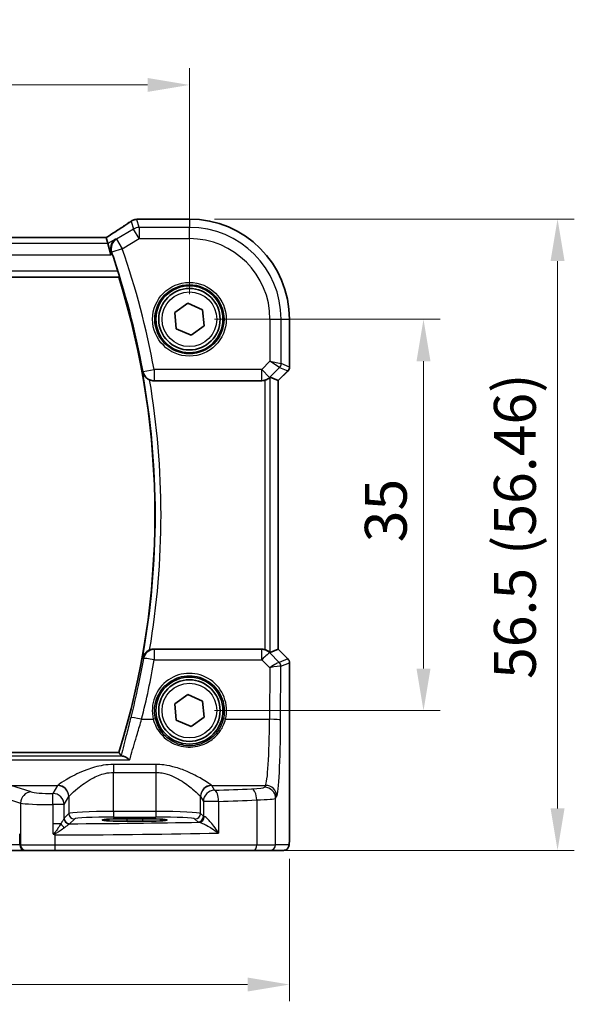
# Model space of a CAD drawing. Units: millimetres. Extents: x 22 to 3776, y 12 to 714.
# Drawn here: x 1067 to 1117, y 269 to 357 of the extents above; entities that cross this region are included whole.
import ezdxf

# ---------------------------------------------------------------- set-up
doc = ezdxf.new("R2010")
doc.units = ezdxf.units.MM
doc.header["$LTSCALE"] = 1.5
doc.layers.get('Defpoints').update_dxf_attribs({"lineweight": 25})
for name, color, linetype, lineweight in [('Dimension (ISO)', 7, 'Continuous', 18), ('Visible (ISO)', 7, 'Continuous', 35), ('Visible Narrow (ISO)', 7, 'Continuous', 25)]:
    doc.layers.add(name, color=color, linetype=linetype, lineweight=lineweight)
doc.styles.add('Note Text (TK)', font='MS PGothic.ttf')
doc.dimstyles.new('Default - Method 1b (TK)', dxfattribs={"dimscale": 1.5, "dimtxt": 2.5, "dimasz": 2.5, "dimexe": 1, "dimexo": 1.5, "dimgap": 1, "dimtad": 1, "dimtoh": 1, "dimrnd": 1e-08, "dimdsep": 46, "dimtxsty": 'Note Text (TK)', "dimcen": 0.09, "dimdle": 5, "dimclrd": 100, "dimclre": 100, "dimclrt": 7, "dimadec": 1, "dimazin": 1, "dimtfac": 1, "dimtmove": 0, "dimatfit": 3, "dimfxl": 1, "dimtolj": 1, "dimlwd": -1, "dimlwe": -1, "dimarcsym": 0})

# ---------------------------------------------------------------- blocks, each defined once
blk = doc.blocks.new('*D22')
at = {"layer": 'Defpoints', "color": 0}
for p in [(1082.26, 350.774), (987.26, 329.818), (1082.26, 329.818)]:
    blk.add_point(p, dxfattribs=at)
at = {"layer": 'Dimension (ISO)', "color": 100}
for p, q in [((987.26, 332.068), (987.26, 352.274)), ((1082.26, 332.068), (1082.26, 352.274)), ((991.01, 350.774), (1078.51, 350.774))]:
    blk.add_line(p, q, dxfattribs=at)
for points in [[(991.01, 351.399), (991.01, 350.149), (987.26, 350.774)], [(1078.51, 351.399), (1078.51, 350.149), (1082.26, 350.774)]]:
    blk.add_solid(points, dxfattribs=at)
at = {"layer": 'Dimension (ISO)', "color": 7, "insert": (1032.321, 354.149), "char_height": 3.75, "attachment_point": 4, "style": 'Note Text (TK)'}
blk.add_mtext('\\A1;95', dxfattribs=at)
blk = doc.blocks.new('*D23')
at = {"layer": 'Defpoints', "color": 0}
for p in [(1082.26, 329.818), (1082.26, 294.818), (1103.217, 294.818)]:
    blk.add_point(p, dxfattribs=at)
at = {"layer": 'Dimension (ISO)', "color": 100}
for p, q in [((1084.51, 329.818), (1104.717, 329.818)), ((1103.217, 326.068), (1103.217, 298.568)), ((1084.51, 294.818), (1104.717, 294.818))]:
    blk.add_line(p, q, dxfattribs=at)
for points in [[(1102.592, 326.068), (1103.842, 326.068), (1103.217, 329.818)], [(1102.592, 298.568), (1103.842, 298.568), (1103.217, 294.818)]]:
    blk.add_solid(points, dxfattribs=at)
at = {"layer": 'Dimension (ISO)', "color": 7, "insert": (1099.842, 309.868), "char_height": 3.75, "attachment_point": 4, "rotation": 90, "style": 'Note Text (TK)'}
blk.add_mtext('\\A1;35', dxfattribs=at)
blk = doc.blocks.new('*D24')
at = {"layer": 'Defpoints', "color": 0}
for p in [(1082.26, 338.774), (1088.065, 282.318), (1115.217, 282.318)]:
    blk.add_point(p, dxfattribs=at)
at = {"layer": 'Dimension (ISO)', "color": 100}
for p, q in [((1084.51, 338.774), (1116.717, 338.774)), ((1115.217, 335.024), (1115.217, 286.068)), ((1090.315, 282.318), (1116.717, 282.318))]:
    blk.add_line(p, q, dxfattribs=at)
for points in [[(1114.592, 335.024), (1115.842, 335.024), (1115.217, 338.774)], [(1114.592, 286.068), (1115.842, 286.068), (1115.217, 282.318)]]:
    blk.add_solid(points, dxfattribs=at)
at = {"layer": 'Dimension (ISO)', "color": 7, "insert": (1111.395, 297.645), "char_height": 3.75, "attachment_point": 4, "rotation": 90, "style": 'Note Text (TK)'}
blk.add_mtext('\\A1;56.5 (56.46)', dxfattribs=at)
blk = doc.blocks.new('*D25')
at = {"layer": 'Defpoints', "color": 0}
for p in [(978.304, 283.818), (1091.216, 283.818), (1091.216, 270.318)]:
    blk.add_point(p, dxfattribs=at)
at = {"layer": 'Dimension (ISO)', "color": 100}
for p, q in [((978.304, 281.568), (978.304, 268.818)), ((1091.216, 281.568), (1091.216, 268.818)), ((982.054, 270.318), (1087.466, 270.318))]:
    blk.add_line(p, q, dxfattribs=at)
for points in [[(982.054, 270.943), (982.054, 269.693), (978.304, 270.318)], [(1087.466, 270.943), (1087.466, 269.693), (1091.216, 270.318)]]:
    blk.add_solid(points, dxfattribs=at)
at = {"layer": 'Dimension (ISO)', "color": 7, "insert": (1021.199, 274.141), "char_height": 3.75, "attachment_point": 4, "style": 'Note Text (TK)'}
blk.add_mtext('\\A1;113 (112.91)', dxfattribs=at)

msp = doc.modelspace()

# ---------------------------------------------------------------- linework, layer by layer
at = {"layer": 'Visible (ISO)'}
for p, q in [((1077.7704, 338.7751), (1082.2604, 338.7751)), ((1074.8137, 337.1178), (994.707, 337.1178)), ((1074.8161, 337.1167), (1074.9644, 336.5816)), ((1074.9644, 336.5816), (1075.241, 335.583)), ((993.482, 333.5681), (1075.9472, 333.5681)), ((1080.9443, 330.4107), (1082.1155, 331.2542)), ((1082.1155, 331.2542), (1083.4316, 330.6616)), ((1081.0891, 328.9746), (1080.9443, 330.4107)), ((1083.4316, 330.6616), (1083.5765, 329.2255)), ((1091.2173, 329.8181), (1091.2173, 325.543)), ((1082.4052, 328.382), (1081.0891, 328.9746)), ((1083.5765, 329.2255), (1082.4052, 328.382)), ((1091.0709, 325.1895), (1090.2173, 324.3359)), ((1079.0853, 324.3181), (1088.7351, 324.3181)), ((1090.2162, 324.3364), (1089.4991, 324.6334)), ((1090.2173, 324.3359), (1090.2162, 324.3364)), ((1090.2173, 324.3359), (1090.2173, 300.3003)), ((1088.7351, 300.3181), (1079.0853, 300.3181)), ((1090.2162, 300.2998), (1089.4991, 300.0028)), ((1090.2162, 300.2998), (1090.2173, 300.3003)), ((1090.2173, 300.3003), (1091.0709, 299.4467)), ((1091.2173, 299.0932), (1091.2173, 283.8181)), ((1080.9443, 295.4107), (1082.1155, 296.2542)), ((1082.1155, 296.2542), (1083.4316, 295.6616)), ((1081.0891, 293.9746), (1080.9443, 295.4107)), ((1083.4316, 295.6616), (1083.5765, 294.2255)), ((1083.5765, 294.2255), (1082.4052, 293.382)), ((1082.4052, 293.382), (1081.0891, 293.9746)), ((1075.9472, 291.0681), (993.482, 291.0681)), ((1076.6604, 285.1452), (1078.0604, 285.1452)), ((1078.0604, 284.9141), (1076.6604, 284.9141)), ((1066.3723, 282.3181), (1067.549, 282.3181)), ((1067.549, 282.3181), (1067.6173, 282.3181)), ((1070.2156, 282.3181), (1067.6173, 282.3181)), ((1088.0646, 282.3181), (1070.2156, 282.3181)), ((1089.4763, 282.3181), (1088.0646, 282.3181)), ((1089.4763, 282.3181), (1090.6811, 282.3181))]:
    msp.add_line(p, q, dxfattribs=at)
for centre, radius in [((1082.2604, 329.8181), 3), ((1082.2604, 329.8181), 2.75), ((1082.2604, 294.8181), 3), ((1082.2604, 294.8181), 2.75)]:
    msp.add_circle(centre, radius, dxfattribs=at)
for centre, radius, start, end in [((1082.2604, 329.8181), 8.957, 0, 90), ((1007.5659, 312.3181), 71.6944, 17.698467, 18.994065), ((1007.5659, 312.3181), 71.607, 342.736962, 17.263038), ((1090.7173, 325.543), 0.5, 315, 0), ((1090.7173, 299.0932), 0.5, 0, 45)]:
    msp.add_arc(centre, radius, start, end, dxfattribs=at)
for centre, major_axis, ratio, start_param, end_param in [((1077.5812, 337.5411), (-0.007, 1.2114), 0.905548, 0.0848143, 0.1361753), ((1077.7705, 338.0157), (-0.1387, 0.7466), 0.9996098, 6.0995304, 6.2238897), ((1073.4804, 336.3178), (1.3356, 0.7992), 0.0269092, 6.2757671, 6.328127), ((1088.7363, 325.3219), (-0.1517, -0.9924), 0.9961063, 0.151097, 0.4188581), ((1088.9998, 324.1322), (0.4997, 0.501), 0.037007, 0.0152681, 0.4641556), ((1088.7363, 299.3143), (-0.1517, 0.9924), 0.9961063, 5.8643273, 6.1320883), ((1088.9998, 300.504), (0.4997, -0.501), 0.037007, 5.8190297, 6.2679172), ((1076.6604, 285.0296), (-2.2053, 0), 0.0524079, 4.712389, 7.8539816), ((1078.0604, 285.0296), (2.2053, 0), 0.0524079, 4.712389, 7.8539816)]:
    msp.add_ellipse(centre, major_axis=major_axis, ratio=ratio, start_param=start_param, end_param=end_param, dxfattribs=at)
for points, knots in [([(1077.008, 338.5703), (1076.905, 338.4978), (1076.7915, 338.4192), (1076.5452, 338.2511), (1076.4124, 338.1617), (1076.1295, 337.9734), (1075.9794, 337.8745), (1075.6638, 337.6684), (1075.4983, 337.5613), (1075.158, 337.3428), (1074.9836, 337.2316), (1074.8039, 337.1178)], [0.63215533, 0.63215533, 0.63215533, 0.63215533, 0.74129077, 0.74129077, 0.8504262, 0.8504262, 0.95956163, 0.95956163, 1.06869706, 1.06869706, 1.17525896, 1.17525896, 1.17525896, 1.17525896]), ([(1077.008, 338.5703), (1077.0304, 338.5861), (1077.0536, 338.601), (1077.1018, 338.6294), (1077.1267, 338.6427), (1077.1788, 338.6677), (1077.2059, 338.6794), (1077.2628, 338.7007), (1077.2926, 338.7104), (1077.3559, 338.7274), (1077.3893, 338.7347), (1077.4254, 338.7404)], [0.002299929, 0.002299929, 0.002299929, 0.002299929, 0.007470227, 0.007470227, 0.012640525, 0.012640525, 0.017810823, 0.017810823, 0.022981121, 0.022981121, 0.02815142, 0.02815142, 0.02815142, 0.02815142]), ([(1077.4814, 338.7475), (1077.4959, 338.749), (1077.5101, 338.7504), (1077.5379, 338.7533), (1077.5515, 338.7548), (1077.5782, 338.7577), (1077.5912, 338.7591), (1077.6166, 338.762), (1077.629, 338.7635), (1077.6531, 338.7663), (1077.6648, 338.7678), (1077.6763, 338.7692)], [1.086799547, 1.086799547, 1.086799547, 1.086799547, 1.104228617, 1.104228617, 1.121657686, 1.121657686, 1.139086755, 1.139086755, 1.156515824, 1.156515824, 1.173944893, 1.173944893, 1.173944893, 1.173944893]), ([(1075.646, 336.9906), (1075.6448, 336.9898), (1075.6437, 336.9891), (1075.574, 336.9412), (1075.5115, 336.8837), (1075.4043, 336.7519), (1075.3586, 336.6778), (1075.2766, 336.4895), (1075.246, 336.3687), (1075.2336, 336.1378), (1075.2417, 336.0326), (1075.2766, 335.885), (1075.2887, 335.8442), (1075.3033, 335.8038)], [-0.16462849, -0.16462849, -0.16462849, -0.16462849, -0.16402506, -0.16402506, -0.12765467, -0.12765467, -0.09245616, -0.09245616, -0.04724619, -0.04724619, -0.01305104, -0.01305104, 0, 0, 0, 0]), ([(1075.867, 334.1137), (1075.8855, 334.0558), (1075.9042, 333.9941), (1075.938, 333.8739), (1075.9528, 333.816), (1075.9736, 333.7244), (1075.981, 333.6844), (1075.9864, 333.6343), (1075.9856, 333.6205), (1075.9822, 333.6156)], [0.234093094, 0.234093094, 0.234093094, 0.234093094, 0.252161209, 0.252161209, 0.271619443, 0.271619443, 0.290564578, 0.290564578, 0.306466996, 0.306466996, 0.306466996, 0.306466996]), ([(1078.0718, 325.0967), (1078.0721, 325.0953), (1078.0725, 325.094), (1078.0946, 325.007), (1078.1291, 324.9233), (1078.2212, 324.7672), (1078.2784, 324.6937), (1078.4108, 324.5652), (1078.4847, 324.5088), (1078.6098, 324.4365), (1078.6546, 324.4144), (1078.7006, 324.3951)], [-0.15076333, -0.15076333, -0.15076333, -0.15076333, -0.1502523, -0.1502523, -0.11774637, -0.11774637, -0.08635567, -0.08635567, -0.05748855, -0.05748855, -0.04252025, -0.04252025, -0.04252025, -0.04252025]), ([(1079.0853, 324.3181), (1078.955, 324.3181), (1078.826, 324.3435), (1078.7039, 324.3938), (1078.7023, 324.3945), (1078.7006, 324.3951)], [0, 0, 0, 0, 0.039090707, 0.039090707, 0.039622585, 0.039622585, 0.039622585, 0.039622585]), ([(1088.9998, 324.3539), (1089.002, 324.3545), (1089.0042, 324.3551), (1089.0739, 324.3747), (1089.1431, 324.4013), (1089.2669, 324.463), (1089.3215, 324.4979), (1089.3919, 324.5496), (1089.4173, 324.5704), (1089.4383, 324.5885)], [0.235721226, 0.235721226, 0.235721226, 0.235721226, 0.236413642, 0.236413642, 0.257445912, 0.257445912, 0.278478183, 0.278478183, 0.291948305, 0.291948305, 0.291948305, 0.291948305]), ([(1078.7006, 300.241), (1078.7284, 300.2526), (1078.7566, 300.263), (1078.8825, 300.3026), (1078.9836, 300.3181), (1079.0853, 300.3181)], [0.099414994, 0.099414994, 0.099414994, 0.099414994, 0.108458809, 0.108458809, 0.138985332, 0.138985332, 0.138985332, 0.138985332]), ([(1078.7006, 300.241), (1078.6546, 300.2218), (1078.6098, 300.1997), (1078.4847, 300.1274), (1078.4108, 300.071), (1078.2784, 299.9425), (1078.2212, 299.869), (1078.1291, 299.7129), (1078.0946, 299.6291), (1078.0725, 299.5422), (1078.0721, 299.5408), (1078.0718, 299.5395)], [-0.10942656, -0.10942656, -0.10942656, -0.10942656, -0.09422282, -0.09422282, -0.06490166, -0.06490166, -0.03301721, -0.03301721, 0, 0, 0.00051907, 0.00051907, 0.00051907, 0.00051907]), ([(1089.4383, 300.0477), (1089.4158, 300.0671), (1089.3881, 300.0897), (1089.3154, 300.1422), (1089.2615, 300.1762), (1089.14, 300.2361), (1089.0723, 300.2619), (1089.0042, 300.2811), (1089.002, 300.2817), (1088.9998, 300.2823)], [0.025889813, 0.025889813, 0.025889813, 0.025889813, 0.040361024, 0.040361024, 0.060876655, 0.060876655, 0.081392286, 0.081392286, 0.082084751, 0.082084751, 0.082084751, 0.082084751]), ([(1076.1465, 290.797), (1076.1577, 290.7817), (1076.2, 290.7672), (1076.2816, 290.7524), (1076.2945, 290.7503), (1076.3084, 290.7482)], [-0.142049708, -0.142049708, -0.142049708, -0.142049708, -0.094032811, -0.094032811, -0.085735914, -0.085735914, -0.085735914, -0.085735914]), ([(1076.3084, 290.7482), (1076.3858, 290.7365), (1076.477, 290.6988), (1076.6792, 290.5829), (1076.7929, 290.5), (1076.9071, 290.4012), (1076.9083, 290.4002), (1076.9096, 290.3991)], [-0.098035313, -0.098035313, -0.098035313, -0.098035313, -0.051378295, -0.051378295, 0, 0, 0.000552603, 0.000552603, 0.000552603, 0.000552603]), ([(1070.038, 283.8509), (1070.0381, 283.8506), (1070.0383, 283.8503), (1070.0479, 283.8345), (1070.0568, 283.8214), (1070.0723, 283.8027), (1070.0791, 283.7956), (1070.0932, 283.7835), (1070.1003, 283.7785), (1070.108, 283.7743)], [-0.000102361, -0.000102361, -0.000102361, -0.000102361, 0, 0, 0.00543235, 0.00543235, 0.00911983, 0.00911983, 0.012408602, 0.012408602, 0.012408602, 0.012408602]), ([(1070.108, 283.7743), (1070.1535, 283.749), (1070.199, 283.7237), (1070.247, 283.697), (1070.2496, 283.6955), (1070.2522, 283.694)], [0.230633929, 0.230633929, 0.230633929, 0.230633929, 0.243916178, 0.243916178, 0.244690103, 0.244690103, 0.244690103, 0.244690103]), ([(1091.2173, 283.8181), (1091.2173, 283.7256), (1091.2171, 283.6326), (1091.2155, 283.4531), (1091.2143, 283.3658), (1091.2098, 283.1683), (1091.2061, 283.0601), (1091.1991, 282.9299), (1091.1967, 282.8933), (1091.1908, 282.8227), (1091.1877, 282.7904), (1091.1766, 282.7279), (1091.1709, 282.7019), (1091.1548, 282.6507), (1091.1451, 282.6259), (1091.1192, 282.5726), (1091.1017, 282.544), (1091.0531, 282.4797), (1091.0186, 282.4455), (1090.938, 282.3856), (1090.89, 282.3606), (1090.789, 282.3269), (1090.7346, 282.3181), (1090.6811, 282.3181)], [0, 0, 0, 0, 0.02773802, 0.02773802, 0.05458997, 0.05458997, 0.09199397, 0.09199397, 0.10838417, 0.10838417, 0.12626292, 0.12626292, 0.13593364, 0.13593364, 0.14417322, 0.14417322, 0.15422946, 0.15422946, 0.16856591, 0.16856591, 0.18445118, 0.18445118, 0.20059323, 0.20059323, 0.20059323, 0.20059323])]:
    msp.add_open_spline(points, degree=3, knots=knots, dxfattribs=at)
for points, degree in [([(1075.3568, 335.6525), (1075.3397, 335.7022), (1075.3217, 335.7531), (1075.3033, 335.8038)], 3), ([(1075.9472, 333.5681), (1075.9647, 333.5919), (1075.9822, 333.6156)], 2), ([(1075.9472, 291.0681), (1076.0468, 290.9328), (1076.1465, 290.797)], 2)]:
    msp.add_open_spline(points, degree=degree, dxfattribs=at)
at = {"layer": 'Visible Narrow (ISO)'}
for p, q in [((1077.0461, 338.5931), (1077.2417, 337.8869)), ((1077.7555, 338.0292), (1077.5558, 338.7502)), ((1077.7693, 338.774), (1082.2604, 338.774)), ((1082.2604, 338.774), (1082.2604, 338.7751)), ((1082.2604, 338.774), (1082.2604, 338.0292)), ((1077.2417, 337.8869), (1075.7402, 336.986)), ((1077.7555, 337.0306), (1077.2417, 337.8869)), ((1077.7555, 338.0292), (1077.7555, 337.0306)), ((1082.2604, 338.0292), (1077.7555, 338.0292)), ((1082.2604, 337.0306), (1082.2604, 338.0292)), ((1074.9644, 336.5816), (994.5564, 336.5816)), ((994.7046, 337.1167), (1074.8161, 337.1167)), ((1075.646, 336.9906), (1074.9644, 336.5816)), ((1075.7402, 336.986), (1076.254, 336.1297)), ((1076.254, 336.1297), (1077.7555, 337.0306)), ((1077.7555, 337.0306), (1082.2604, 337.0306)), ((994.2798, 335.583), (1075.241, 335.583)), ((1075.241, 335.583), (1075.3568, 335.6525)), ((1076.254, 336.1297), (1075.3127, 335.8034)), ((1075.867, 334.1137), (993.5619, 334.1137)), ((993.4469, 333.6156), (1075.9822, 333.6156)), ((1089.4729, 329.8181), (1089.4729, 326.0585)), ((1089.4729, 329.8181), (1090.4715, 329.8181)), ((1090.4715, 329.8181), (1091.2162, 329.8181)), ((1090.4715, 325.8517), (1090.4715, 329.8181)), ((1091.2162, 329.8181), (1091.2173, 329.8181)), ((1091.2162, 329.8181), (1091.2162, 325.5432)), ((1089.4729, 326.0585), (1088.7363, 325.3219)), ((1089.4729, 326.0585), (1090.4715, 325.8517)), ((1090.3253, 325.4986), (1089.4729, 326.0585)), ((1091.2162, 325.5432), (1090.4715, 325.8517)), ((1078.1116, 325.1437), (1079.0917, 325.3219)), ((1088.7363, 325.3219), (1079.0917, 325.3219)), ((1079.0917, 325.3219), (1079.0917, 324.3257)), ((1088.7363, 325.3219), (1089.4424, 324.6158)), ((1088.7363, 324.3257), (1088.7363, 325.3219)), ((1089.4424, 324.6158), (1090.3253, 325.4986)), ((1091.07, 325.1901), (1090.2162, 324.3364)), ((1090.3253, 325.4986), (1091.07, 325.1901)), ((1091.0709, 325.1895), (1091.07, 325.1901)), ((1091.2162, 325.5432), (1091.2173, 325.543)), ((1079.0917, 324.3257), (1088.7363, 324.3257)), ((1088.7363, 324.3257), (1088.7351, 324.3181)), ((1088.9998, 324.3539), (1088.9998, 300.2823)), ((1089.4383, 324.5885), (1089.4424, 324.6158)), ((1089.4991, 300.0028), (1089.4991, 324.6334)), ((1090.2162, 324.3364), (1090.2162, 300.2998)), ((1088.7351, 300.3181), (1088.741, 300.2799)), ((1090.2162, 300.2998), (1091.07, 299.4461)), ((1088.741, 300.2799), (1079.1172, 300.2799)), ((1079.1172, 300.2799), (1079.1172, 299.3709)), ((1088.741, 299.3709), (1088.741, 300.2799)), ((1089.4471, 299.9899), (1089.4383, 300.0477)), ((1090.3021, 299.1293), (1089.4471, 299.9899)), ((1091.07, 299.4461), (1090.3046, 299.129)), ((1091.07, 299.4461), (1091.0709, 299.4467)), ((1079.1172, 299.3709), (1088.741, 299.3709)), ((1088.741, 299.3709), (1089.4513, 298.6559)), ((1089.4513, 298.6559), (1089.4301, 294.0387)), ((1090.4288, 293.9515), (1090.4509, 298.776)), ((1090.4509, 298.776), (1091.2162, 299.093)), ((1091.2173, 299.0932), (1091.2162, 299.093)), ((1091.2162, 299.093), (1091.2162, 283.8181)), ((1077.9796, 294.0387), (1079.0309, 294.0387)), ((1085.4898, 294.0387), (1089.4301, 294.0387)), ((1076.3084, 290.7482), (993.1205, 290.7482)), ((992.5192, 290.3991), (1076.9096, 290.3991)), ((1079.2645, 289.995), (1075.4562, 289.995)), ((1075.4562, 289.995), (1075.4562, 289.2858)), ((1079.2645, 289.995), (1079.2645, 289.2858)), ((1075.4562, 285.7926), (1075.4562, 289.2858)), ((1075.4562, 289.2858), (1079.2645, 289.2858)), ((1079.2645, 289.2858), (1079.2645, 285.7926)), ((1068.1003, 287.5375), (1066.2859, 288.1299)), ((1066.2859, 288.1299), (1070.4697, 288.1299)), ((1070.4631, 288.1208), (1070.036, 287.4078)), ((1084.2511, 288.1299), (1089.0728, 288.1299)), ((1084.5133, 287.694), (1084.2577, 288.1208)), ((1089.0728, 288.1299), (1088.977, 287.9699)), ((1065.32, 287.1337), (1067.1343, 286.5413)), ((1071.0346, 286.4116), (1071.4617, 287.1246)), ((1071.4617, 287.1246), (1071.4617, 285.6187)), ((1083.259, 285.6187), (1083.259, 287.1246)), ((1083.259, 287.1246), (1083.5146, 286.6979)), ((1089.9756, 286.9737), (1090.0715, 287.1337)), ((1067.1343, 286.5413), (1067.1343, 282.8181)), ((1070.038, 286.4116), (1070.038, 284.6895)), ((1071.0346, 286.4116), (1070.038, 286.4116)), ((1071.0346, 285.1866), (1071.0346, 286.4116)), ((1084.8792, 286.6979), (1083.5146, 286.6979)), ((1083.5146, 286.6979), (1083.5146, 285.3631)), ((1084.8792, 286.6979), (1084.8792, 283.8652)), ((1088.2816, 286.8253), (1088.2816, 282.8181)), ((1089.9756, 282.8181), (1089.9756, 286.9737)), ((1071.4617, 285.6187), (1071.0412, 285.1982)), ((1075.4562, 285.7926), (1075.4562, 285.2933)), ((1079.2645, 285.7926), (1075.4562, 285.7926)), ((1079.2645, 285.7926), (1079.2645, 285.2933)), ((1083.5146, 285.3631), (1083.259, 285.6187)), ((1070.038, 284.6895), (1070.038, 283.8509)), ((1070.752, 284.6895), (1070.038, 284.6895)), ((1071.5405, 284.6989), (1071.961, 285.1194)), ((1075.4562, 285.2933), (1079.2645, 285.2933)), ((1076.6604, 285.1452), (1076.6604, 284.9141)), ((1078.0604, 285.1452), (1078.0604, 284.9141)), ((1082.7597, 285.1194), (1083.0153, 284.8638)), ((1067.066, 282.8181), (1067.066, 283.7848)), ((1070.2522, 282.8181), (1070.2522, 283.694)), ((1091.2173, 283.8181), (1091.2162, 283.8181)), ((1067.066, 282.8181), (1066.2816, 282.8181)), ((1067.1343, 282.8181), (1067.066, 282.8181)), ((1067.1343, 282.8181), (1070.2522, 282.8181)), ((1070.2522, 282.8181), (1088.2816, 282.8181)), ((1088.2816, 282.8181), (1089.9756, 282.8181)), ((1091.1804, 282.8181), (1089.9756, 282.8181))]:
    msp.add_line(p, q, dxfattribs=at)
for centre, radius in [((1082.2604, 329.8181), 3.2979), ((1082.2604, 329.8181), 3.098), ((1082.2604, 329.8181), 2.45), ((1082.2604, 294.8181), 2.45)]:
    msp.add_circle(centre, radius, dxfattribs=at)
for centre, radius, start, end in [((1082.2604, 329.8181), 8.9559, 0, 90), ((1082.2604, 329.8181), 8.2111, 0, 90), ((1082.2604, 329.8181), 7.2125, 0, 90), ((1007.5659, 312.3181), 71.7021, 10.304173, 19.119539), ((1007.5659, 312.3181), 72.6983, 10.304173, 19.119539), ((1007.5659, 312.3181), 71.6545, 349.727127, 10.272873), ((1007.5659, 312.3181), 72.1526, 350.364364, 9.635636)]:
    msp.add_arc(centre, radius, start, end, dxfattribs=at)
for centre, major_axis, ratio, start_param, end_param in [((1072.0552, 335.7792), (5.7979, 3.4883), 0.0449066, 5.1795959, 5.721628), ((1077.5419, 337.9995), (-0.1165, 0.7409), 0.8803304, 6.1710606, 6.2831853), ((1077.5558, 338.0012), (-0.0744, 0.7463), 0.8841914, 6.1709111, 6.2831853), ((1072.4662, 338.8904), (5.75, 0), 0.0524078, 5.7991885, 5.8863339), ((1077.7693, 338.025), (-0.0931, 0.7442), 0.9212071, 6.1482617, 6.2831853), ((1077.7555, 337.0306), (-0.9637, -0.2669), 0.9985246, 4.4425588, 4.9822192), ((1076.254, 336.1297), (-0.0488, -0.9988), 0.9955828, 3.7328808, 5.093379), ((1089.9722, 325.8517), (0.1913, 0.4619), 0.998395, 4.3202575, 5.1045205), ((1079.0917, 325.3219), (-0.7677, 0.6408), 0.9935697, 0.8784907, 2.263102), ((1090.7169, 325.5432), (-0.1913, -0.4619), 0.998395, 1.1786648, 1.9629278), ((1088.7363, 325.3219), (0.9885, -0.1511), 0.9961063, 4.863486, 5.6476031), ((1079.1172, 299.2837), (0.7679, 0.6406), 0.9935716, 0.8786648, 2.2629278), ((1079.1172, 299.2837), (-0.9851, 0.1718), 0.0858696, 4.7273625, 6.1955945), ((1088.741, 299.2837), (0.9885, 0.1511), 0.9961063, 0.6355822, 1.4196993), ((1088.741, 299.2837), (0.7094, 0.7048), 0.0619455, 0.0524607, 1.50933), ((1090.7169, 299.093), (0.1913, -0.4619), 0.998395, 1.1786648, 1.9629278), ((1007.5659, 311.8493), (0, -72.6333), 0.9999707, 1.3230573, 1.3981396), ((1089.4513, 298.5687), (0.8554, 0.5577), 0.0715746, 0.0672937, 1.524163), ((1089.4513, 298.5687), (1.0008, 0.203), 0.083656, 0.0969563, 1.5538255), ((1089.8076, 299.6312), (0.4974, -0.502), 0.0373191, 6.2061639, 6.2679305), ((1089.949, 298.7763), (-0.1666, -0.4714), 0.9926939, 1.913502, 2.6929459), ((1089.9516, 298.776), (0.1913, -0.4619), 0.998395, 1.1786648, 1.9629278), ((1089.4546, 299.2782), (0.9977, -0.5032), 0.0050508, 0.0550788, 0.1168454), ((1082.2604, 294.8254), (0, 3.3239), 0.9999953, 4.473446, 8.0929246), ((1077.9796, 293.9515), (-0.9695, 0.2452), 0.0845143, 4.7337617, 6.1956047), ((1079.0309, 294.0213), (0.1943, 0.0473), 0.0846976, 0.0350325, 1.5501673), ((1085.4898, 294.0213), (-0.1943, 0.0473), 0.0846976, 4.733018, 6.2481528), ((1089.0386, 294.6052), (0, -6.5), 0.0604705, 0.0872665, 1.4835299), ((1089.4301, 293.9515), (1, -0.0046), 0.0871548, 0.0525601, 1.5711959), ((1090.0372, 294.6052), (0, 7.5), 0.0524078, 3.2288591, 4.6251225), ((1075.4562, 288.0979), (-5, 0), 0.0874887, 6.2098075, 6.2308254), ((1070.4631, 287.1246), (-0.8579, 0.5139), 0.9948398, 3.6835774, 5.2498124), ((1070.4697, 287.1337), (-0.7656, 0.6433), 0.9935343, 3.8435784, 5.4079852), ((1084.2511, 287.1337), (0.7656, 0.6433), 0.9935343, 0.8752001, 2.4396069), ((1084.2577, 287.1246), (0.8579, 0.5139), 0.9948398, 1.0333729, 2.5996079), ((1079.2645, 288.0979), (-5, 0), 0.0874887, 3.1939525, 3.2149705), ((1086.9797, 287.9791), (-2, 0), 0.0874887, 2.019686, 3.0892328), ((1088.977, 286.9737), (-0.8579, 0.5139), 0.9948398, 3.6835774, 5.2498124), ((1089.0728, 287.1337), (-0.8579, 0.5139), 0.9948398, 3.6835774, 5.2498124), ((1068.1003, 286.5413), (0.3104, 0.9506), 0.9624951, 0.3270527, 1.8752896), ((1070.0321, 287.5828), (-2, 0), 0.0874887, 0.2617994, 1.5727487), ((1070.036, 286.4116), (-0.0002, 1), 0.0019524, 4.7123886, 6.1959187), ((1070.036, 286.4116), (-0.8579, 0.5139), 0.9948398, 3.6835774, 5.2498124), ((1075.4562, 287.1017), (4, 0), 0.1093608, 3.0682148, 3.0892328), ((1079.2645, 287.1017), (4, 0), 0.1093608, 0.0523599, 0.0733778), ((1084.5133, 286.6979), (-0.8579, -0.5139), 0.9948398, 4.1749656, 5.7412005), ((1066.5834, 291.6837), (-49, 0), 0.0874887, 1.9454139, 2.019686), ((1084.5133, 286.6979), (-0.0344, 0.9994), 0.3657293, 4.6998088, 6.1894047), ((1087.8477, 286.8253), (-0.0421, 0.9991), 0.433653, 4.694116, 6.1863102), ((1070.0321, 286.5866), (3, 0), 0.0583258, 3.403392, 4.7143414), ((1066.5834, 290.6875), (50, 0), 0.0857389, 5.0870065, 5.1612786), ((1086.9797, 286.9829), (3, 0), 0.0583258, 5.1612786, 6.2308254), ((1075.4562, 285.6091), (-4, 0), 0.0458568, 4.712389, 6.2308254), ((1071.961, 285.6187), (0.3536, -0.3536), 0.9972647, 3.9283603, 5.4964176), ((1079.2645, 285.6091), (-4, 0), 0.0458568, 3.1939525, 4.712389), ((1082.7597, 285.6187), (-0.3536, -0.3536), 0.9972647, 0.7867677, 2.354825), ((1083.0153, 285.3631), (-0.3536, -0.3536), 0.9972647, 0.7867677, 2.354825), ((1083.1368, 285.336), (-0.0601, -0.4964), 0.916611, 0.1312886, 1.6812882), ((1084.5133, 285.3673), (-1, 0), 0.0786117, 0.0523599, 0.408619), ((1071.11, 284.6895), (-0.3639, 0.3429), 0.5752932, 1.0225963, 1.9892522), ((1071.534, 285.1866), (-0.4661, 0.181), 0.9896814, 0.3739079, 1.9293625), ((1071.5405, 285.1982), (0.3536, -0.3536), 0.9972647, 3.9283603, 5.4964176), ((1066.5834, 287.2537), (-49, 0), 0.0524078, 1.6721359, 1.9154011), ((1075.4562, 285.1098), (3.5, 0), 0.0524078, 1.5707963, 3.0892328), ((1079.2645, 285.1098), (3.5, 0), 0.0524078, 0.0523599, 1.5707963), ((1084.5133, 284.8679), (1.5, 0), 0.0524078, 3.1939525, 3.5502116), ((1066.5834, 286.2551), (50, 0), 0.0513596, 4.800607, 5.0870065), ((1067.549, 282.8181), (0, -0.5), 0.9659258, 4.712389, 6.2831853), ((1067.6173, 282.8181), (0, -0.5), 0.9659258, 4.712389, 6.2831853), ((1070.2156, 282.8181), (0, -0.5), 0.0733779, 0, 1.5707963), ((1088.0646, 282.8181), (0, -0.5), 0.4339655, 0, 1.5707963), ((1089.4763, 282.8181), (0, -0.5), 0.9986295, 0, 1.5707963), ((1090.6811, 282.8181), (0, -0.5), 0.9986295, 0, 1.5707963)]:
    msp.add_ellipse(centre, major_axis=major_axis, ratio=ratio, start_param=start_param, end_param=end_param, dxfattribs=at)
for points in [[(1077.008, 338.5703), (1077.0201, 338.5788), (1077.0328, 338.5864), (1077.0461, 338.5931)], [(1077.4991, 338.7472), (1077.5181, 338.7487), (1077.537, 338.7498), (1077.5558, 338.7502)], [(1077.7693, 338.774), (1077.7697, 338.7747), (1077.7701, 338.7751), (1077.7704, 338.7751)], [(1075.7402, 336.986), (1075.7088, 336.9875), (1075.6774, 336.9891), (1075.646, 336.9906)], [(1075.3033, 335.8038), (1075.3037, 335.8038), (1075.3041, 335.8038), (1075.3045, 335.8038)], [(1075.3045, 335.8038), (1075.3072, 335.8036), (1075.31, 335.8035), (1075.3127, 335.8034)], [(1078.0718, 325.0967), (1078.0829, 325.1099), (1078.0941, 325.123), (1078.1052, 325.1362)], [(1078.1116, 325.1437), (1078.1095, 325.1412), (1078.1073, 325.1387), (1078.1052, 325.1362)], [(1079.0853, 324.3181), (1079.0875, 324.3206), (1079.0896, 324.3232), (1079.0917, 324.3257)], [(1079.1172, 300.2799), (1079.1066, 300.2926), (1079.096, 300.3054), (1079.0853, 300.3181)], [(1078.1052, 299.5), (1078.0941, 299.5132), (1078.0829, 299.5263), (1078.0718, 299.5395)], [(1078.1052, 299.5), (1078.1159, 299.4874), (1078.1265, 299.4748), (1078.1371, 299.4623)], [(1070.2522, 283.694), (1070.4978, 283.6949), (1070.7433, 283.696), (1070.9885, 283.6971)]]:
    msp.add_open_spline(points, degree=3, dxfattribs=at)
for points, knots in [([(1077.0461, 338.5931), (1077.0844, 338.6176), (1077.1239, 338.6393), (1077.2051, 338.677), (1077.2466, 338.6931), (1077.3279, 338.7183), (1077.3671, 338.728), (1077.4084, 338.7354), (1077.4229, 338.738), (1077.4377, 338.7403), (1077.4679, 338.7442), (1077.4833, 338.7459), (1077.4991, 338.7472)], [-0.000143578, -0.000143578, -0.000143578, -0.000143578, 0.008066084, 0.008066084, 0.016134951, 0.016134951, 0.023192099, 0.023192099, 0.023192099, 0.025671759, 0.025671759, 0.02815142, 0.02815142, 0.02815142, 0.02815142]), ([(1078.1371, 299.4623), (1077.9965, 298.6556), (1077.8421, 297.8513), (1077.674, 297.0499), (1077.4739, 296.0966), (1077.2544, 295.1473), (1077.0157, 294.203)], [-1.398139631, -1.398139631, -1.398139631, -1.398139631, -1.363849047, -1.363849047, -1.363849047, -1.323057265, -1.323057265, -1.323057265, -1.323057265]), ([(1079.225, 294.0691), (1079.1173, 294.5117), (1079.1079, 294.978), (1079.3202, 296.0324), (1079.6285, 296.6016), (1080.4258, 297.385), (1080.8654, 297.6471), (1081.6383, 297.8851), (1081.9493, 297.9319), (1082.2604, 297.9319), (1082.5714, 297.9319), (1082.8824, 297.8851), (1083.6554, 297.6471), (1084.095, 297.385), (1084.8922, 296.6016), (1085.2005, 296.0324), (1085.4128, 294.978), (1085.4034, 294.5117), (1085.2957, 294.0691)], [-1.8097393, -1.8097393, -1.8097393, -1.8097393, -1.3723125, -1.3723125, -0.7767885, -0.7767885, -0.2987648, -0.2987648, 0, 0, 0, 0.2987648, 0.2987648, 0.7767885, 0.7767885, 1.3723125, 1.3723125, 1.8097393, 1.8097393, 1.8097393, 1.8097393]), ([(1077.0157, 294.203), (1076.8912, 293.7105), (1076.7667, 293.2224), (1076.4692, 292.0604), (1076.2994, 291.4012), (1076.1465, 290.797)], [0, 0, 0, 0, 0.1550504, 0.1550504, 0.37952087, 0.37952087, 0.37952087, 0.37952087]), ([(1076.9096, 290.3991), (1076.9537, 290.5539), (1077.0002, 290.7146), (1077.2162, 291.4556), (1077.4062, 292.0926), (1077.727, 293.1771), (1077.8533, 293.606), (1077.9796, 294.0387)], [-0.4746469, -0.4746469, -0.4746469, -0.4746469, -0.40313105, -0.40313105, -0.1550504, -0.1550504, 0, 0, 0, 0]), ([(1079.0309, 294.0387), (1079.0924, 293.7939), (1079.1828, 293.5573), (1079.586, 292.7843), (1080.0291, 292.3242), (1081.0406, 291.7397), (1081.5891, 291.5794), (1082.7126, 291.5424), (1083.2788, 291.6691), (1084.1482, 292.1032), (1084.4843, 292.3604), (1084.9745, 292.9082), (1085.1528, 293.1777), (1085.3728, 293.6517), (1085.4406, 293.8426), (1085.4898, 294.0387)], [-0.90248489, -0.90248489, -0.90248489, -0.90248489, -0.82429503, -0.82429503, -0.630387, -0.630387, -0.46242773, -0.46242773, -0.293088, -0.293088, -0.16282666, -0.16282666, -0.06262564, -0.06262564, 0, 0, 0, 0]), ([(1085.2957, 294.0691), (1085.2495, 293.8792), (1085.1858, 293.6942), (1084.9793, 293.2349), (1084.8118, 292.9736), (1084.3512, 292.4426), (1084.0353, 292.1931), (1083.2181, 291.772), (1082.6856, 291.649), (1081.6291, 291.685), (1081.1134, 291.8405), (1080.1626, 292.4075), (1079.7463, 292.8536), (1079.3676, 293.6027), (1079.2827, 293.832), (1079.225, 294.0691)], [0, 0, 0, 0, 0.06262564, 0.06262564, 0.16282666, 0.16282666, 0.293088, 0.293088, 0.46242773, 0.46242773, 0.630387, 0.630387, 0.82429503, 0.82429503, 0.90248489, 0.90248489, 0.90248489, 0.90248489]), ([(1075.4562, 289.995), (1075.1483, 289.995), (1074.8406, 289.9699), (1074.0157, 289.8419), (1073.5208, 289.6959), (1072.4387, 289.2896), (1071.8938, 289.0091), (1071.1207, 288.5738), (1070.8507, 288.4039), (1070.5681, 288.212), (1070.4974, 288.1585), (1070.4697, 288.1299)], [0, 0, 0, 0, 0.09238669, 0.09238669, 0.255573, 0.255573, 0.48750346, 0.48750346, 0.66973236, 0.66973236, 0.78362542, 0.78362542, 0.78362542, 0.78362542]), ([(1084.2511, 288.1299), (1084.1895, 288.1934), (1083.9134, 288.3837), (1083.1427, 288.8373), (1082.6995, 289.0795), (1081.8317, 289.4639), (1081.4467, 289.6131), (1080.6936, 289.8306), (1080.3361, 289.9084), (1079.7356, 289.9804), (1079.5, 289.995), (1079.2645, 289.995)], [-0.78362073, -0.78362073, -0.78362073, -0.78362073, -0.53071862, -0.53071862, -0.32359301, -0.32359301, -0.1836608, -0.1836608, -0.07063877, -0.07063877, 0, 0, 0, 0]), ([(1071.467, 287.1337), (1071.4892, 287.1667), (1071.5458, 287.2285), (1071.7718, 287.4499), (1071.9878, 287.6459), (1072.6063, 288.1482), (1073.0422, 288.4718), (1073.9079, 288.9406), (1074.3038, 289.109), (1074.9637, 289.2567), (1075.2099, 289.2858), (1075.4562, 289.2858)], [-0.78362542, -0.78362542, -0.78362542, -0.78362542, -0.66973236, -0.66973236, -0.48750346, -0.48750346, -0.255573, -0.255573, -0.09238669, -0.09238669, 0, 0, 0, 0]), ([(1079.2645, 289.2858), (1079.4529, 289.2858), (1079.6414, 289.2689), (1080.1218, 289.1858), (1080.4078, 289.0961), (1081.0102, 288.8451), (1081.3183, 288.673), (1082.0125, 288.2294), (1082.3671, 287.9499), (1082.9836, 287.4266), (1083.2045, 287.207), (1083.2537, 287.1337)], [0, 0, 0, 0, 0.07063877, 0.07063877, 0.1836608, 0.1836608, 0.32359301, 0.32359301, 0.53071862, 0.53071862, 0.78362073, 0.78362073, 0.78362073, 0.78362073]), ([(1084.8792, 283.8652), (1084.7445, 284.0751), (1084.5978, 284.2859), (1084.3321, 284.6368), (1084.2148, 284.7817), (1084.0107, 285.0117), (1083.9237, 285.1019), (1083.7814, 285.2303), (1083.7245, 285.2746), (1083.6451, 285.3207), (1083.6181, 285.3319), (1083.5956, 285.336)], [-0.27822037, -0.27822037, -0.27822037, -0.27822037, -0.18762376, -0.18762376, -0.11920422, -0.11920422, -0.06622456, -0.06622456, -0.02547099, -0.02547099, 0, 0, 0, 0]), ([(1070.752, 284.6895), (1070.6743, 284.5657), (1070.5874, 284.431), (1070.4607, 284.2404), (1070.4251, 284.1873), (1070.3278, 284.0452), (1070.2667, 283.952), (1070.1569, 283.8304), (1070.105, 283.8002), (1070.0603, 283.8322), (1070.0527, 283.8377), (1070.0452, 283.8441), (1070.038, 283.8509)], [-0.14797382, -0.14797382, -0.14797382, -0.14797382, -0.08559935, -0.08559935, -0.06196377, -0.06196377, -0.02228863, -0.02228863, 0, 0, 0, 0.00382245, 0.00382245, 0.00382245, 0.00382245]), ([(1071.0346, 285.1866), (1071.0321, 285.1768), (1071.0261, 285.1619), (1071.0024, 285.1118), (1070.9799, 285.0697), (1070.9147, 284.9549), (1070.8682, 284.877), (1070.7953, 284.7587), (1070.7741, 284.7245), (1070.752, 284.6895)], [0, 0, 0, 0, 0.0219117, 0.0219117, 0.05697043, 0.05697043, 0.10254678, 0.10254678, 0.12021362, 0.12021362, 0.12021362, 0.12021362]), ([(1071.0412, 285.1982), (1071.0401, 285.1971), (1071.039, 285.1956), (1071.0368, 285.1917), (1071.0357, 285.1893), (1071.0346, 285.1866)], [0, 0, 0, 0, 0.006271802, 0.006271802, 0.012543603, 0.012543603, 0.012543603, 0.012543603]), ([(1071.0777, 284.3589), (1071.1114, 284.3823), (1071.1441, 284.4051), (1071.2567, 284.4842), (1071.3295, 284.5362), (1071.4338, 284.613), (1071.4709, 284.6411), (1071.5122, 284.6746), (1071.5236, 284.6846), (1071.5298, 284.6911)], [-0.12021362, -0.12021362, -0.12021362, -0.12021362, -0.10254678, -0.10254678, -0.05697043, -0.05697043, -0.0219117, -0.0219117, 0, 0, 0, 0]), ([(1071.5298, 284.6911), (1071.5316, 284.693), (1071.5334, 284.6945), (1071.5369, 284.6971), (1071.5387, 284.6982), (1071.5405, 284.6989)], [-0.012543603, -0.012543603, -0.012543603, -0.012543603, -0.006271802, -0.006271802, 0, 0, 0, 0]), ([(1083.1368, 284.8367), (1083.1609, 284.834), (1083.1919, 284.8266), (1083.2866, 284.7961), (1083.3579, 284.7669), (1083.5413, 284.6821), (1083.6568, 284.6225), (1083.9329, 284.4706), (1084.0951, 284.3748), (1084.4691, 284.1431), (1084.6803, 284.0038), (1084.8792, 283.8652)], [0, 0, 0, 0, 0.02547099, 0.02547099, 0.06622456, 0.06622456, 0.11920422, 0.11920422, 0.18762376, 0.18762376, 0.27822037, 0.27822037, 0.27822037, 0.27822037]), ([(1070.108, 283.7743), (1070.1552, 283.7748), (1070.201, 283.7945), (1070.3453, 283.8662), (1070.4366, 283.9284), (1070.5825, 284.0233), (1070.636, 284.0588), (1070.8268, 284.1862), (1070.9585, 284.2761), (1071.0777, 284.3589)], [0.00733899, 0.00733899, 0.00733899, 0.00733899, 0.02228863, 0.02228863, 0.06196377, 0.06196377, 0.08559935, 0.08559935, 0.14797382, 0.14797382, 0.14797382, 0.14797382]), ([(1091.2162, 283.8181), (1091.2162, 283.7042), (1091.2159, 283.5756), (1091.2129, 283.3472), (1091.2107, 283.2479), (1091.2059, 283.1001), (1091.2036, 283.0454), (1091.1989, 282.9579), (1091.1966, 282.9231), (1091.1918, 282.8674), (1091.1892, 282.8465), (1091.1846, 282.8235), (1091.1825, 282.8181), (1091.1804, 282.8181)], [-1, -1, -1, -1, -0.7264963, -0.7264963, -0.5085981, -0.5085981, -0.3584386, -0.3584386, -0.2280241, -0.2280241, -0.098394, -0.098394, 0, 0, 0, 0])]:
    msp.add_open_spline(points, degree=3, knots=knots, dxfattribs=at)

# ---------------------------------------------------------------- dimensions: what is measured, and where the dimension line sits
at = {"layer": 'Dimension (ISO)', "color": 100}
for base, p1, p2, angle, picture, middle in [((1082.2604, 350.774), (987.2604, 329.8181), (1082.2604, 329.8181), 180, '*D22', (1034.7604, 350.774)), ((1103.2173, 294.8181), (1082.2604, 329.8181), (1082.2604, 294.8181), 90, '*D23', (1103.2173, 312.3181))]:
    dim = msp.add_linear_dim(base=base, p1=p1, p2=p2, angle=angle, dimstyle='Default - Method 1b (TK)', override={"dimtoh": 0, "dimtofl": 0, "dimatfit": 1}, dxfattribs=at)
    dim.commit()
    dim.dimension.update_dxf_attribs({"geometry": picture, "text_midpoint": middle, "dimtype": 160})
for base, p1, p2, angle, text, picture, middle in [((1115.2173, 282.3181), (1082.2604, 338.774), (1088.0646, 282.3181), 270, '56.5 (<>)', '*D24', (1115.2173, 310.546)), ((1091.2162, 270.3181), (978.3045, 283.8181), (1091.2162, 283.8181), 180, '113 (<>)', '*D25', (1034.7604, 270.3181))]:
    dim = msp.add_linear_dim(base=base, p1=p1, p2=p2, angle=angle, text=text, dimstyle='Default - Method 1b (TK)', override={"dimtoh": 0, "dimtofl": 0, "dimatfit": 1}, dxfattribs=at)
    dim.commit()
    dim.dimension.update_dxf_attribs({"geometry": picture, "text_midpoint": middle, "dimtype": 160})

doc.saveas('drawing.dxf')
